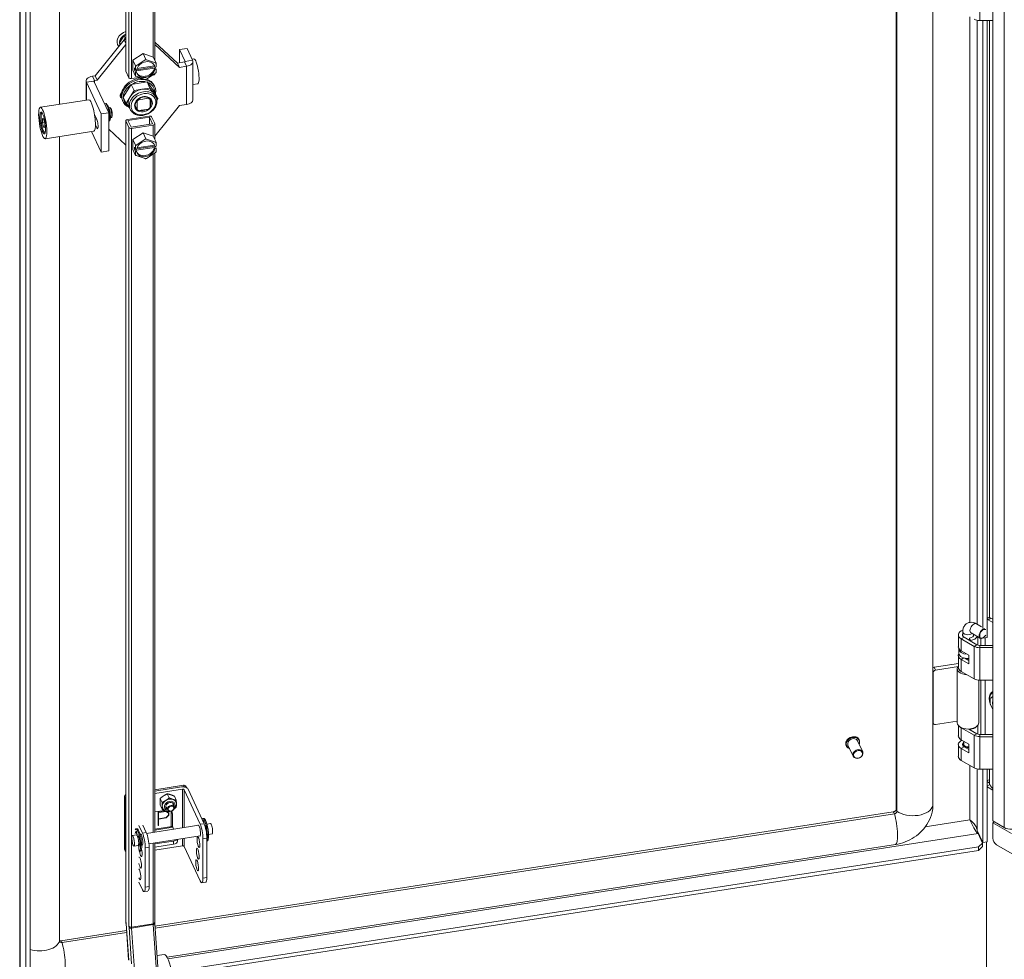
# Model space of a CAD drawing. Units: inches. Extents: x 16 to 296, y 6 to 182.
# Drawn here: x 256 to 274, y 129 to 145 of the extents above; entities that cross this region are included whole.
import ezdxf

# ---------------------------------------------------------------- set-up
doc = ezdxf.new("R2010")
doc.units = ezdxf.units.IN
doc.header["$LTSCALE"] = 18
doc.header["$MEASUREMENT"] = 0
doc.layers.add('Visible (ANSI)', color=7, linetype='Continuous', lineweight=5)
doc.layers.add('Visible Narrow (ANSI)', color=7, linetype='Continuous', lineweight=5)

msp = doc.modelspace()

# ---------------------------------------------------------------- linework, layer by layer
at = {"layer": 'Visible (ANSI)'}
for p, q in [((271.682, 131.406), (271.682, 161.589)), ((271.695, 131.38), (271.695, 161.565)), ((272.329, 131.479), (272.329, 161.664)), ((272.329, 131.478), (272.329, 161.663)), ((273.387, 131.207), (273.387, 161.443)), ((256.22, 128.441), (256.22, 159.711)), ((256.331, 159.478), (256.331, 128.159)), ((256.406, 159.49), (256.406, 128.17)), ((256.922, 159.281), (256.922, 143.845)), ((256.922, 159.279), (256.922, 143.845)), ((258.093, 158.52), (258.093, 144.435)), ((258.603, 156.636), (258.603, 144.624)), ((273.387, 145.324), (273.156, 145.324)), ((273.21, 145.324), (273.21, 134.6)), ((273.285, 134.441), (273.285, 145.324)), ((273.33, 134.794), (273.33, 145.324)), ((257.982, 144.932), (258.061, 145.059)), ((258.061, 145.059), (258.093, 145.064)), ((258.083, 145.013), (258.061, 145.059)), ((257.549, 144.348), (258.062, 144.982)), ((257.585, 144.272), (258.093, 144.9)), ((257.946, 144.901), (257.95, 144.892)), ((257.997, 144.902), (257.982, 144.932)), ((258.093, 144.987), (258.062, 144.982)), ((258.093, 144.915), (258.062, 144.982)), ((258.603, 144.944), (259.002, 144.573)), ((258.603, 144.9), (259.038, 144.497)), ((258.215, 144.623), (258.396, 144.74)), ((258.396, 144.74), (258.577, 144.679)), ((258.396, 144.74), (258.444, 144.637)), ((258.577, 144.679), (258.625, 144.577)), ((259.175, 144.829), (259.042, 144.809)), ((259.042, 144.809), (259.138, 144.603)), ((259.042, 144.579), (259.042, 144.809)), ((259.175, 144.829), (259.27, 144.624)), ((258.215, 144.447), (258.215, 144.623)), ((258.215, 144.623), (258.263, 144.521)), ((258.264, 144.45), (258.264, 144.509)), ((258.274, 144.525), (258.435, 144.629)), ((258.284, 144.456), (258.605, 144.506)), ((258.289, 144.474), (258.597, 144.521)), ((258.455, 144.632), (258.616, 144.578)), ((258.597, 144.521), (258.606, 144.502)), ((258.606, 144.502), (258.626, 144.506)), ((258.609, 144.503), (258.626, 144.467)), ((258.626, 144.565), (258.626, 144.506)), ((259.127, 144.593), (259.002, 144.573)), ((259.038, 144.497), (259.002, 144.573)), ((259.163, 144.516), (259.038, 144.497)), ((259.262, 144.641), (259.293, 144.646)), ((259.275, 143.926), (259.275, 144.601)), ((257.506, 144.342), (257.549, 144.348)), ((257.585, 144.272), (257.549, 144.348)), ((258.094, 144.43), (258.148, 144.314)), ((258.215, 144.447), (258.263, 144.344)), ((258.245, 144.45), (258.245, 144.489)), ((258.245, 144.489), (258.264, 144.45)), ((258.245, 144.45), (258.262, 144.453)), ((258.264, 144.411), (258.245, 144.45)), ((258.264, 144.45), (258.283, 144.453)), ((258.283, 144.414), (258.264, 144.411)), ((258.264, 144.352), (258.264, 144.411)), ((258.435, 144.285), (258.274, 144.339)), ((258.597, 144.483), (258.275, 144.433)), ((258.275, 144.433), (258.283, 144.414)), ((258.616, 144.392), (258.455, 144.288)), ((258.575, 144.357), (258.559, 144.355)), ((258.606, 144.464), (258.597, 144.483)), ((258.603, 144.383), (258.603, 144.378)), ((258.626, 144.467), (258.606, 144.464)), ((258.626, 144.467), (258.626, 144.408)), ((257.393, 144.257), (257.393, 143.918)), ((257.657, 143.676), (257.398, 144.234)), ((257.79, 143.697), (257.531, 144.255)), ((257.541, 144.265), (257.585, 144.272)), ((258.187, 144.195), (258.047, 143.969)), ((258.467, 144.239), (258.187, 144.195)), ((258.187, 144.195), (258.237, 144.088)), ((258.331, 144.32), (258.194, 144.299)), ((258.607, 144.056), (258.467, 144.239)), ((258.467, 144.239), (258.517, 144.132)), ((258.593, 144.176), (258.602, 144.156)), ((259.275, 144.195), (259.361, 144.208)), ((258.237, 144.088), (258.167, 143.975)), ((258.377, 144.11), (258.237, 144.088)), ((258.517, 144.132), (258.377, 144.11)), ((258.587, 144.04), (258.517, 144.132)), ((258.657, 143.949), (258.587, 144.04)), ((258.605, 144.011), (258.625, 143.967)), ((258.607, 144.056), (258.657, 143.949)), ((257.44, 143.925), (256.585, 143.793)), ((257.716, 143.855), (257.742, 143.859)), ((257.751, 143.853), (257.764, 143.825)), ((258.031, 143.915), (258.04, 143.895)), ((258.047, 143.969), (258.097, 143.862)), ((258.167, 143.975), (258.097, 143.862)), ((258.097, 143.862), (258.157, 143.784)), ((258.258, 143.826), (258.292, 143.753)), ((258.287, 143.908), (258.292, 143.898)), ((258.292, 143.898), (258.292, 143.753)), ((258.316, 143.936), (258.32, 143.927)), ((258.491, 143.953), (258.32, 143.927)), ((258.486, 143.964), (258.491, 143.953)), ((258.514, 143.945), (258.52, 143.933)), ((258.52, 143.789), (258.52, 143.933)), ((259.038, 143.822), (258.603, 143.284)), ((258.639, 143.92), (258.657, 143.949)), ((259.163, 143.841), (259.038, 143.822)), ((256.607, 143.687), (256.614, 143.697)), ((257.541, 143.663), (257.581, 143.577)), ((257.79, 143.697), (257.657, 143.676)), ((257.657, 143.001), (257.657, 143.676)), ((257.76, 143.76), (257.786, 143.764)), ((257.78, 143.79), (257.793, 143.762)), ((257.79, 143.022), (257.79, 143.697)), ((257.793, 143.762), (257.799, 143.718)), ((257.794, 143.785), (257.81, 143.788)), ((257.808, 143.646), (257.814, 143.602)), ((257.824, 143.779), (257.815, 143.787)), ((258.502, 143.637), (258.121, 143.578)), ((258.149, 143.799), (258.17, 143.755)), ((258.234, 143.683), (258.237, 143.678)), ((258.237, 143.678), (258.24, 143.679)), ((258.32, 143.734), (258.491, 143.76)), ((256.642, 143.59), (256.622, 143.597)), ((256.622, 143.597), (256.622, 143.524)), ((256.622, 143.524), (256.657, 143.53)), ((256.622, 143.524), (256.642, 143.445)), ((256.662, 143.511), (256.642, 143.59)), ((256.662, 143.439), (256.662, 143.511)), ((257.551, 143.584), (257.576, 143.587)), ((257.581, 143.43), (257.556, 143.484)), ((257.79, 143.594), (257.808, 143.597)), ((257.8, 143.555), (257.793, 143.53)), ((257.814, 143.601), (257.807, 143.576)), ((257.821, 143.61), (257.837, 143.613)), ((257.848, 143.625), (257.841, 143.616)), ((258.093, 143.557), (258.093, 129.473)), ((258.094, 143.552), (258.148, 143.436)), ((258.13, 143.557), (258.512, 143.616)), ((258.184, 143.442), (258.13, 143.557)), ((258.565, 143.501), (258.184, 143.442)), ((258.194, 143.421), (258.575, 143.48)), ((258.512, 143.616), (258.565, 143.501)), ((258.512, 143.616), (258.512, 143.492)), ((258.548, 143.622), (258.602, 143.506)), ((258.603, 143.501), (258.603, 143.226)), ((256.642, 143.445), (256.662, 143.448)), ((256.642, 143.445), (256.662, 143.439)), ((256.66, 143.345), (256.67, 143.338)), ((257.526, 143.371), (256.67, 143.238)), ((257.657, 143.001), (257.488, 143.365)), ((258.093, 143.126), (257.79, 143.407)), ((258.215, 143.225), (258.396, 143.341)), ((258.396, 143.341), (258.577, 143.281)), ((258.396, 143.341), (258.444, 143.239)), ((256.922, 143.277), (256.922, 129.094)), ((256.922, 143.277), (256.922, 129.096)), ((258.215, 143.048), (258.215, 143.225)), ((258.215, 143.225), (258.263, 143.122)), ((258.274, 143.127), (258.435, 143.23)), ((258.289, 143.075), (258.597, 143.123)), ((258.455, 143.233), (258.616, 143.18)), ((258.577, 143.281), (258.625, 143.178)), ((258.597, 143.123), (258.606, 143.104)), ((258.626, 143.167), (258.626, 143.107)), ((257.79, 143.022), (257.657, 143.001)), ((258.215, 143.048), (258.263, 142.945)), ((258.245, 143.052), (258.245, 143.09)), ((258.245, 143.09), (258.264, 143.051)), ((258.245, 143.052), (258.262, 143.055)), ((258.264, 143.013), (258.245, 143.052)), ((258.264, 143.051), (258.264, 143.111)), ((258.264, 143.051), (258.283, 143.054)), ((258.283, 143.016), (258.264, 143.013)), ((258.264, 142.953), (258.264, 143.013)), ((258.435, 142.887), (258.274, 142.94)), ((258.597, 143.085), (258.275, 143.035)), ((258.275, 143.035), (258.283, 143.016)), ((258.284, 143.058), (258.605, 143.108)), ((258.616, 142.993), (258.455, 142.89)), ((258.606, 143.066), (258.597, 143.085)), ((258.603, 142.985), (258.603, 131.01)), ((258.606, 143.104), (258.626, 143.107)), ((258.626, 143.069), (258.606, 143.066)), ((258.609, 143.105), (258.626, 143.069)), ((258.626, 143.069), (258.626, 143.01)), ((273.306, 134.79), (273.285, 134.778)), ((273.353, 134.785), (273.387, 134.766)), ((273.096, 134.684), (273.186, 134.632)), ((273.303, 134.756), (273.387, 134.708)), ((272.778, 134.488), (272.778, 134.278)), ((272.856, 134.466), (272.856, 134.545)), ((272.878, 134.447), (273.106, 134.315)), ((272.973, 134.392), (272.973, 134.431)), ((272.973, 134.431), (272.99, 134.392)), ((273.002, 134.522), (273.162, 134.429)), ((273.043, 134.466), (273.043, 134.498)), ((273.121, 134.453), (273.121, 134.308)), ((273.208, 134.433), (273.21, 134.43)), ((273.215, 134.437), (273.209, 134.434)), ((273.21, 134.43), (273.285, 134.441)), ((273.21, 134.434), (273.21, 134.43)), ((273.249, 134.436), (273.249, 134.303)), ((272.828, 134.418), (273.056, 134.286)), ((272.99, 134.382), (272.99, 134.392)), ((273.156, 134.303), (273.387, 134.303)), ((273.156, 134.263), (273.387, 134.263)), ((273.174, 134.303), (273.174, 134.425)), ((272.778, 134.124), (272.778, 133.914)), ((272.788, 134.163), (272.788, 134.239)), ((272.828, 134.208), (272.963, 134.13)), ((272.963, 134.13), (272.963, 133.977)), ((272.353, 133.917), (272.778, 133.983)), ((272.376, 133.867), (272.778, 133.929)), ((272.778, 133.918), (272.763, 133.92)), ((272.963, 133.977), (272.828, 134.054)), ((272.89, 134.076), (272.963, 134.034)), ((272.331, 132.941), (272.331, 133.821)), ((272.758, 133.895), (272.758, 132.938)), ((272.828, 133.844), (273.056, 133.712)), ((273.141, 133.689), (273.141, 132.938)), ((273.156, 133.689), (273.387, 133.689)), ((273.174, 132.734), (273.174, 133.689)), ((273.249, 133.689), (273.249, 132.734)), ((273.387, 133.307), (273.382, 133.309)), ((273.382, 133.27), (273.387, 133.268)), ((272.329, 132.939), (272.334, 132.928)), ((272.758, 132.969), (272.376, 132.91)), ((272.778, 132.889), (272.778, 132.708)), ((273.121, 132.889), (273.121, 132.739)), ((273.056, 132.717), (272.828, 132.849)), ((272.964, 132.828), (273.106, 132.746)), ((272.973, 132.823), (272.973, 132.828)), ((272.99, 132.823), (272.987, 132.83)), ((272.99, 132.813), (272.99, 132.823)), ((273.156, 132.734), (273.387, 132.734)), ((273.387, 132.693), (273.156, 132.693)), ((270.8, 132.531), (270.798, 132.534)), ((270.92, 132.348), (270.831, 132.541)), ((271.09, 132.427), (271.001, 132.62)), ((271.029, 132.637), (271.028, 132.64)), ((272.778, 132.555), (272.778, 132.345)), ((272.828, 132.638), (272.963, 132.56)), ((272.856, 132.533), (272.856, 132.555)), ((272.874, 132.555), (272.874, 132.612)), ((272.963, 132.56), (272.963, 132.407)), ((272.963, 132.407), (272.828, 132.485)), ((272.878, 132.514), (272.963, 132.465)), ((273.056, 132.143), (272.828, 132.275)), ((273.387, 132.119), (273.156, 132.119)), ((273.21, 132.119), (273.21, 130.826)), ((273.285, 130.838), (273.285, 132.119)), ((273.33, 131.876), (273.33, 132.119)), ((259.109, 131.836), (258.603, 131.758)), ((273.285, 131.914), (273.33, 131.94)), ((273.33, 131.876), (273.285, 131.902)), ((273.285, 131.819), (273.33, 131.845)), ((273.33, 131.869), (273.33, 131.845)), ((273.33, 131.845), (273.337, 131.84)), ((259.075, 131.806), (258.603, 131.733)), ((258.603, 131.691), (259.094, 131.767)), ((258.858, 131.614), (258.824, 131.685)), ((259.121, 131.81), (259.106, 131.808)), ((259.405, 131.149), (259.122, 131.757)), ((259.162, 131.794), (259.151, 131.817)), ((259.473, 131.159), (259.19, 131.768)), ((273.387, 131.748), (273.285, 131.807)), ((258.067, 131.637), (258.067, 130.718)), ((258.079, 131.611), (258.079, 130.692)), ((258.733, 131.534), (258.7, 131.605)), ((258.733, 131.412), (258.7, 131.483)), ((258.942, 131.456), (258.922, 131.5)), ((258.982, 131.572), (258.949, 131.644)), ((258.603, 131.366), (258.777, 131.393)), ((258.607, 129.351), (271.63, 131.366)), ((258.609, 129.317), (271.65, 131.334)), ((258.665, 131.359), (258.804, 131.381)), ((258.665, 131.359), (258.665, 131.258)), ((258.665, 131.127), (258.665, 131.359)), ((258.671, 131.355), (258.669, 131.36)), ((258.803, 131.375), (258.671, 131.355)), ((258.671, 131.355), (258.671, 131.245)), ((258.803, 131.375), (258.801, 131.38)), ((258.846, 131.345), (258.803, 131.375)), ((258.803, 131.266), (258.846, 131.309)), ((258.852, 131.308), (258.805, 131.261)), ((258.806, 131.38), (258.852, 131.348)), ((258.831, 131.404), (258.81, 131.449)), ((258.846, 131.345), (258.841, 131.356)), ((258.846, 131.352), (258.846, 131.321)), ((258.846, 131.309), (258.846, 131.345)), ((258.852, 131.308), (258.846, 131.321)), ((258.846, 131.321), (258.846, 131.321)), ((258.852, 131.348), (258.852, 131.308)), ((258.894, 131.377), (258.913, 131.338)), ((258.895, 131.11), (258.895, 131.377)), ((258.913, 131.338), (258.913, 131.338)), ((258.913, 131.338), (258.913, 131.105)), ((258.454, 131.002), (258.392, 131.135)), ((258.46, 130.988), (259.378, 131.13)), ((258.671, 131.245), (258.665, 131.258)), ((258.668, 131.253), (258.665, 131.253)), ((258.671, 131.24), (258.665, 131.253)), ((258.665, 131.253), (258.665, 131.141)), ((258.671, 131.128), (258.665, 131.141)), ((258.665, 131.141), (258.665, 131.141)), ((258.671, 131.245), (258.803, 131.266)), ((258.805, 131.261), (258.671, 131.24)), ((258.671, 131.24), (258.671, 131.128)), ((258.805, 131.261), (258.803, 131.266)), ((259.47, 131.252), (259.452, 131.249)), ((259.467, 131.189), (259.469, 131.168)), ((259.523, 131.152), (259.584, 131.162)), ((273.588, 131.091), (273.387, 131.207)), ((273.387, 131.175), (273.414, 131.191)), ((273.387, 130.901), (273.387, 131.175)), ((273.718, 130.984), (273.387, 131.175)), ((258.208, 130.949), (258.28, 130.96)), ((258.29, 131.069), (258.271, 131.066)), ((258.287, 131.006), (258.292, 130.951)), ((258.324, 131.125), (258.386, 130.991)), ((258.343, 130.97), (258.359, 130.972)), ((258.603, 131.065), (258.904, 131.111)), ((258.671, 131.128), (258.665, 131.127)), ((258.919, 131.095), (258.934, 131.061)), ((259.494, 131.099), (259.497, 131.123)), ((259.521, 130.949), (259.519, 130.955)), ((259.523, 131.008), (259.523, 131.007)), ((259.552, 130.967), (259.613, 130.977)), ((273.21, 130.826), (273.112, 131.037)), ((273.125, 130.983), (273.202, 130.818)), ((258.292, 130.952), (258.29, 130.952)), ((258.312, 130.908), (258.317, 130.941)), ((258.317, 130.786), (258.316, 130.786)), ((258.317, 130.787), (258.325, 130.673)), ((258.34, 130.767), (258.324, 130.822)), ((258.343, 130.825), (258.343, 130.824)), ((258.372, 130.785), (258.388, 130.787)), ((258.499, 130.805), (259.406, 130.945)), ((258.934, 130.853), (258.603, 130.802)), ((258.603, 130.821), (258.603, 129.416)), ((258.934, 130.796), (258.603, 130.744)), ((258.82, 128.803), (271.669, 130.791)), ((259.003, 130.883), (259.003, 130.848)), ((259.453, 130.199), (259.453, 130.891)), ((259.521, 130.21), (259.521, 130.902)), ((259.531, 130.857), (259.521, 130.855)), ((273.202, 130.818), (273.136, 130.752)), ((273.202, 130.754), (273.202, 130.818)), ((273.285, 130.838), (273.21, 130.826)), ((273.275, 127.545), (273.275, 130.836)), ((284.888, 124.184), (273.453, 130.786)), ((258.082, 130.679), (258.07, 130.705)), ((258.237, 130.764), (258.309, 130.775)), ((258.351, 130.674), (258.333, 130.671)), ((258.435, 130.733), (258.435, 130.042)), ((258.503, 130.744), (258.503, 130.052)), ((259.094, 130.769), (258.603, 130.693)), ((259.041, 128.571), (273.136, 130.752)), ((259.055, 128.51), (273.136, 130.688)), ((259.405, 130.151), (259.122, 130.759)), ((273.136, 130.688), (273.202, 130.754)), ((273.136, 130.752), (273.136, 130.688)), ((258.386, 129.993), (258.324, 130.127)), ((259.433, 130.118), (259.501, 130.129)), ((258.483, 129.971), (258.415, 129.961)), ((258.096, 129.396), (258.142, 128.755)), ((258.604, 129.393), (258.69, 128.187)), ((256.948, 129.094), (258.105, 129.273)), ((256.967, 129.063), (258.107, 129.239)), ((258.77, 128.853), (258.644, 128.833))]:
    msp.add_line(p, q, dxfattribs=at)
for centre, major_axis, ratio, start_param, end_param in [((273.156, 145.405), (-0.141, 0), 0.57735, 0.785398, 1.570796), ((258.131, 144.976), (-0.181, -0.084), 0.788675, 4.559927, 6.485751), ((258.139, 144.96), (-0.148, -0.069), 0.788675, 4.655026, 6.26534), ((258.14, 144.956), (-0.148, -0.069), 0.788675, 4.886382, 5.933579), ((258.14, 144.956), (-0.148, -0.069), 0.788675, 4.665175, 4.886382), ((258.14, 144.956), (-0.148, -0.069), 0.788675, 5.933579, 6.236526), ((258.091, 145.002), (-0.009, 0.0135), 0.101573, 0.585335, 1.966175), ((258.445, 144.458), (-0.191, -0.089), 0.788675, 5.359261, 5.458153), ((258.445, 144.458), (0.153, 0.071), 0.788675, 6.071645, 8.934559), ((258.445, 144.458), (-0.191, -0.089), 0.788675, 4.312064, 4.410955), ((258.436, 144.477), (0.153, 0.071), 0.788675, 6.071645, 6.205151), ((258.445, 144.458), (0.191, 0.089), 0.788675, 0.123274, 0.222165), ((259.123, 144.601), (0.0148, 0), 0.57735, 4.974188, 6.544985), ((259.123, 144.601), (0.152, 0), 0.57735, 4.974188, 6.544985), ((259.327, 144.427), (-0.034, 0.219), 0.211325, 3.141593, 6.283185), ((257.545, 144.257), (-0.152, 0), 0.57735, 4.974188, 6.544985), ((258.13, 144.435), (-0.0375, 0), 0.57735, 0, 0.261799), ((258.445, 144.458), (-0.191, -0.089), 0.788675, 0.123274, 0.222165), ((258.445, 144.458), (-0.153, -0.071), 0.788675, 6.071645, 8.934559), ((258.436, 144.477), (-0.153, -0.071), 0.788675, 0.078034, 2.651374), ((258.565, 144.378), (0.0375, 0), 0.57735, 4.974188, 6.283185), ((258.445, 144.458), (0.191, 0.089), 0.788675, 5.359261, 5.458153), ((257.545, 144.257), (-0.0148, 0), 0.57735, 4.974188, 6.544985), ((258.321, 144.025), (0.281, 0.131), 0.788675, 5.7845, 10.042055), ((258.312, 144.045), (-0.281, -0.131), 0.788675, 4.120388, 6.283185), ((258.327, 144.012), (-0.26, -0.121), 0.788675, 4.907288, 5.912673), ((258.184, 144.319), (-0.0375, 0), 0.57735, 0.261799, 1.832596), ((258.327, 144.012), (-0.26, -0.121), 0.788675, 3.860091, 4.865475), ((258.445, 144.458), (0.191, 0.089), 0.788675, 4.312064, 4.410955), ((258.312, 144.045), (0.281, 0.131), 0.788675, 0, 0.716545), ((258.327, 144.012), (0.26, 0.121), 0.788675, 5.954486, 6.95987), ((258.055, 144.007), (-0.0603, -0.028), 0.788675, 4.975404, 6.872735), ((258.036, 144.047), (-0.0603, -0.028), 0.788675, 0.428777, 0.844198), ((258.377, 143.905), (-0.228, -0.106), 0.788675, 4.362783, 5.409981), ((258.377, 143.905), (0.228, 0.106), 0.788675, 0.173993, 1.22119), ((258.377, 143.905), (0.228, 0.106), 0.788675, 0, 0.173993), ((257.483, 143.648), (0.043, -0.277), 0.211325, 0, 3.141593), ((257.743, 143.849), (-0.0007, 0.0102), 0.849833, 5.133805, 6.353722), ((258.327, 144.012), (-0.26, -0.121), 0.788675, 5.967687, 6.715888), ((258.377, 143.905), (-0.228, -0.106), 0.788675, 5.409981, 6.283185), ((258.406, 143.843), (-0.134, -0.062), 0.788675, 5.005011, 5.288805), ((258.406, 143.843), (0.134, 0.062), 0.788675, 0.292622, 0.576416), ((259.123, 143.926), (0.152, 0), 0.57735, 4.974188, 6.283185), ((256.642, 143.518), (-0.027, 0.175), 0.211325, 6.203394, 9.504569), ((257.785, 143.76), (0.00859, 0.00249), 0.446988, 6.214819, 7.571468), ((257.824, 143.7), (-0.0135, 0.0875), 0.211325, 3.141593, 6.283185), ((257.832, 143.702), (-0.0122, 0.0788), 0.211325, 3.359518, 6.06526), ((258.406, 143.843), (-0.134, -0.062), 0.788675, 0.292622, 0.576416), ((258.406, 143.843), (0.134, 0.062), 0.788675, 5.005011, 5.288805), ((258.512, 143.616), (0.0375, 0), 0.57735, 0.261799, 1.832596), ((257.581, 143.503), (0.0138, -0.089), 0.211325, 5.651271, 8.792864), ((257.785, 143.534), (0.0007, -0.0102), 0.849833, 0.542398, 1.149381), ((257.805, 143.602), (0.00894, -0.00073), 0.64961, 5.065439, 6.422088), ((258.13, 143.557), (-0.0375, 0), 0.57735, 4.974188, 6.544985), ((258.565, 143.501), (0.0375, 0), 0.57735, 4.974188, 6.544985), ((258.184, 143.442), (-0.0375, 0), 0.57735, 0.261799, 1.832596), ((258.445, 143.06), (-0.191, -0.089), 0.788675, 5.359261, 5.458153), ((258.445, 143.06), (0.153, 0.071), 0.788675, 6.071645, 8.934559), ((258.445, 143.06), (-0.191, -0.089), 0.788675, 4.312064, 4.410955), ((258.436, 143.079), (0.153, 0.071), 0.788675, 6.071645, 6.205151), ((258.445, 143.06), (0.191, 0.089), 0.788675, 0.123274, 0.222165), ((258.445, 143.06), (-0.191, -0.089), 0.788675, 0.123274, 0.222165), ((258.445, 143.06), (-0.153, -0.071), 0.788675, 6.071645, 8.934559), ((258.436, 143.079), (-0.153, -0.071), 0.788675, 0.078034, 2.651374), ((258.445, 143.06), (0.191, 0.089), 0.788675, 5.359261, 5.458153), ((258.445, 143.06), (0.191, 0.089), 0.788675, 4.312064, 4.410955), ((273.353, 134.709), (-0.0469, 0.0812), 0.57735, 5.497787, 6.283185), ((273.303, 134.68), (0.0469, -0.0812), 0.57735, 2.356194, 2.623618), ((272.949, 134.488), (-0.172, 0), 0.57735, 5.279743, 7.068583), ((272.949, 134.488), (-0.101, 0), 0.57735, 5.895869, 7.068583), ((272.949, 134.488), (0.101, 0), 0.57735, 4.948626, 6.382726), ((272.949, 134.488), (0.172, 0), 0.57735, 4.948626, 5.972197), ((273.209, 134.51), (0.0469, 0.0812), 0.57735, 0.2225, 3.926991), ((273.215, 134.507), (-0.0431, -0.0747), 0.57735, 3.107709, 7.887865), ((272.949, 134.278), (-0.172, 0), 0.57735, 0, 0.785398), ((273.156, 134.344), (0.141, 0), 0.57735, 3.926991, 4.712389), ((273.156, 134.344), (0.0703, 0), 0.57735, 3.926991, 4.712389), ((272.949, 134.124), (-0.172, 0), 0.57735, 5.932442, 7.068583), ((272.949, 134.239), (-0.161, 0), 0.57735, 6.237551, 7.755787), ((272.949, 134.163), (-0.161, 0), 0.57735, 0, 1.655886), ((272.353, 133.879), (-0.0425, -0.0197), 0.788675, 4.36151, 4.925597), ((272.949, 133.895), (-0.191, 0), 0.57735, 6.057803, 7.75375), ((272.949, 133.914), (-0.172, 0), 0.57735, 0, 0.785398), ((272.376, 133.828), (-0.0425, -0.0197), 0.788675, 4.36151, 5.932306), ((273.156, 133.77), (0.141, 0), 0.57735, 3.926991, 4.712389), ((273.464, 133.242), (-0.089, 0.155), 0.57735, 6.161184, 7.975983), ((273.464, 133.242), (0.06, -0.103), 0.57735, 3.725633, 4.128349), ((272.376, 132.948), (-0.0425, -0.0197), 0.788675, 5.932306, 7.503102), ((272.949, 132.938), (-0.191, 0), 0.57735, 0, 1.832596), ((272.949, 132.919), (-0.172, 0), 0.57735, 0.561786, 0.785398), ((272.949, 132.919), (-0.172, 0), 0.57735, 1.807033, 2.579807), ((272.949, 132.938), (0.191, 0), 0.57735, 4.974188, 6.283185), ((272.949, 132.708), (-0.172, 0), 0.57735, 0, 0.785398), ((273.156, 132.775), (-0.141, 0), 0.57735, 0.785398, 1.570796), ((273.156, 132.775), (0.0703, 0), 0.57735, 3.926991, 4.712389), ((270.916, 132.581), (-0.085, -0.0395), 0.788675, 3.141593, 6.283185), ((272.949, 132.555), (-0.172, 0), 0.57735, 5.404517, 7.068583), ((272.949, 132.555), (-0.101, 0), 0.57735, 5.546561, 7.068583), ((272.949, 132.555), (-0.0938, 0), 0.57735, 5.639684, 8.000686), ((272.949, 132.555), (-0.075, 0), 0.57735, 0, 1.754552), ((272.949, 132.345), (-0.172, 0), 0.57735, 0, 0.785398), ((273.156, 132.2), (-0.141, 0), 0.57735, 0.785398, 1.570796), ((259.109, 131.798), (0.0425, 0.0197), 0.788675, 0, 1.219917), ((273.596, 131.876), (-0.266, 0), 0.57735, 0, 0.664856), ((258.113, 131.644), (-0.0425, -0.0197), 0.788675, 4.810856, 5.932306), ((259.1, 131.754), (0.0938, 0), 0.57735, 0.261799, 1.832596), ((259.1, 131.754), (0.0234, 0), 0.57735, 0.261799, 1.832596), ((259.121, 131.772), (0.0425, 0.0197), 0.788675, 0.090026, 1.219917), ((258.125, 131.618), (-0.0425, -0.0197), 0.788675, 5.137163, 5.932306), ((258.86, 131.487), (-0.117, -0.054), 0.788675, 4.885108, 5.932306), ((258.868, 131.471), (0.0683, 0.0317), 0.788675, 5.668426, 10.039538), ((258.86, 131.487), (0.117, 0.054), 0.788675, 0.696318, 1.743516), ((258.86, 131.487), (0.117, 0.054), 0.788675, 0, 0.696318), ((258.866, 131.473), (0.0683, 0.0317), 0.788675, 5.668426, 6.259885), ((271.65, 131.373), (0.638, 0.296), 0.788675, 5.728603, 5.932306), ((258.86, 131.487), (-0.117, -0.054), 0.788675, 5.932306, 6.283185), ((258.866, 131.473), (-0.0683, -0.0317), 0.788675, 0.0233, 0.61476), ((258.822, 131.324), (0.085, 0.0395), 0.788675, 5.932306, 6.580485), ((258.804, 131.363), (0.085, 0.0395), 0.788675, 5.932306, 5.986522), ((271.65, 131.373), (0.0425, 0.0197), 0.788675, 4.36151, 5.932306), ((259.386, 131.036), (-0.015, 0.0971), 0.211325, 2.83145, 6.593328), ((259.405, 130.996), (0.029, -0.185), 0.211325, 0.938882, 2.509678), ((259.482, 131.051), (-0.031, 0.198), 0.211325, 3.369592, 6.65368), ((259.488, 131.015), (-0.03, 0.197), 0.211325, 6.241751, 6.47414), ((259.462, 131.194), (-0.0029, 0.0185), 0.211325, 4.429541, 6.241751), ((259.507, 131.018), (-0.03, 0.197), 0.211325, 0.335324, 0.51305), ((259.501, 131.054), (-0.031, 0.198), 0.211325, 3.141593, 6.283185), ((259.473, 131.006), (-0.029, 0.185), 0.211325, 4.080475, 5.651271), ((259.599, 131.069), (0.0143, -0.0925), 0.211325, 0, 3.141593), ((258.302, 130.869), (-0.031, 0.198), 0.211325, 2.976759, 6.637768), ((258.308, 130.832), (-0.03, 0.197), 0.211325, 6.241751, 6.928791), ((258.327, 130.835), (-0.03, 0.197), 0.211325, 0.335324, 0.645606), ((258.282, 131.011), (-0.0029, 0.0185), 0.211325, 4.429541, 6.241751), ((258.295, 130.868), (0.0143, -0.0925), 0.211325, 0, 3.141593), ((258.321, 130.872), (-0.031, 0.198), 0.211325, 3.141593, 6.283185), ((258.367, 130.879), (-0.015, 0.0971), 0.211325, 2.83145, 6.593328), ((258.386, 130.838), (0.029, -0.185), 0.211325, 0.938882, 2.509678), ((258.454, 130.849), (-0.029, 0.185), 0.211325, 4.080475, 5.651271), ((258.919, 131.019), (-0.0143, 0.0926), 0.211325, 5.651271, 6.283185), ((259.502, 131.108), (-0.0029, 0.0185), 0.211325, 5.060791, 6.873001), ((259.476, 131.042), (0.03, -0.197), 0.211325, 1.06345, 1.919198), ((273.718, 131.165), (-0.183, 0), 0.57735, 0.785398, 2.356194), ((258.322, 130.926), (-0.0029, 0.0185), 0.211325, 5.060791, 6.873001), ((258.296, 130.859), (0.03, -0.197), 0.211325, 1.06345, 1.919198), ((258.91, 130.905), (-0.0938, 0), 0.57735, 1.832596, 2.675162), ((258.91, 130.848), (0.0938, 0), 0.57735, 4.974188, 6.283185), ((259.522, 130.96), (0.0029, -0.0185), 0.211325, 5.302205, 7.346635), ((273.453, 130.863), (-0.0469, 0.0812), 0.57735, 0.785398, 2.356194), ((258.113, 130.725), (-0.0425, -0.0197), 0.788675, 5.932306, 6.283185), ((258.125, 130.699), (-0.0425, -0.0197), 0.788675, 5.932306, 6.727449), ((258.355, 130.675), (0.015, -0.0971), 0.211325, 4.718735, 8.194444), ((258.342, 130.778), (0.0029, -0.0185), 0.211325, 5.302205, 7.346635), ((259.1, 130.756), (0.0234, 0), 0.57735, 0.261799, 1.832596), ((258.343, 130.472), (-0.015, 0.0971), 0.211325, 1.672657, 6.488293), ((258.331, 130.268), (-0.015, 0.0971), 0.211325, 2.240901, 5.920048), ((259.405, 130.304), (0.029, -0.185), 0.211325, 5.651271, 7.222067), ((259.473, 130.314), (0.029, -0.185), 0.211325, 0, 0.938882), ((258.386, 130.146), (0.029, -0.185), 0.211325, 5.651271, 7.222067), ((258.454, 130.157), (0.029, -0.185), 0.211325, 0, 0.938882), ((256.967, 129.101), (-0.0425, -0.0197), 0.788675, 5.932306, 7.503102), ((258.828, 128.482), (-0.057, 0.371), 0.211325, 3.141593, 6.283185)]:
    msp.add_ellipse(centre, major_axis=major_axis, ratio=ratio, start_param=start_param, end_param=end_param, dxfattribs=at)
for centre, major_axis, ratio in [((256.627, 143.515), (0.043, -0.277), 0.211325), ((256.627, 143.515), (0.03, -0.193), 0.211325), ((271.005, 132.388), (-0.085, -0.0395), 0.788675), ((271.008, 132.381), (-0.0744, -0.0345), 0.788675), ((258.887, 131.43), (0.0558, 0.0259), 0.788675), ((258.889, 131.425), (0.0476, 0.0221), 0.788675), ((258.222, 130.856), (-0.0143, 0.0925), 0.211325), ((259.374, 130.833), (0.015, -0.0971), 0.211325), ((259.362, 130.629), (0.015, -0.0971), 0.211325), ((259.35, 130.426), (0.015, -0.0971), 0.211325)]:
    msp.add_ellipse(centre, major_axis=major_axis, ratio=ratio, dxfattribs=at)
for points, weights in [([(258.263, 144.521), (258.268, 144.523), (258.274, 144.525)], [1, 1.00039648565, 1]), ([(258.264, 144.509), (258.263, 144.515), (258.263, 144.521)], [1, 1.00039648565, 1]), ([(258.435, 144.629), (258.439, 144.633), (258.444, 144.637)], [1, 1.00039648565, 1]), ([(258.444, 144.637), (258.449, 144.634), (258.455, 144.632)], [1, 1.00039648565, 1]), ([(258.616, 144.578), (258.62, 144.577), (258.625, 144.577)], [1, 1.00039648565, 1]), ([(258.625, 144.577), (258.625, 144.571), (258.626, 144.565)], [1, 1.00039648565, 1]), ([(258.263, 144.344), (258.263, 144.348), (258.264, 144.352)], [1, 1.00039648565, 1]), ([(258.274, 144.339), (258.268, 144.341), (258.263, 144.344)], [1, 1.00039648565, 1]), ([(258.625, 144.4), (258.62, 144.396), (258.616, 144.392)], [1, 1.00039648565, 1]), ([(258.626, 144.408), (258.625, 144.404), (258.625, 144.4)], [1, 1.00039648565, 1]), ([(258.444, 144.283), (258.439, 144.284), (258.435, 144.285)], [1, 1.00039648565, 1]), ([(258.455, 144.288), (258.449, 144.286), (258.444, 144.283)], [1, 1.00039648565, 1]), ([(258.263, 143.122), (258.268, 143.125), (258.274, 143.127)], [1, 1.00039648565, 1]), ([(258.264, 143.111), (258.263, 143.116), (258.263, 143.122)], [1, 1.00039648565, 1]), ([(258.435, 143.23), (258.439, 143.234), (258.444, 143.239)], [1, 1.00039648565, 1]), ([(258.444, 143.239), (258.449, 143.236), (258.455, 143.233)], [1, 1.00039648565, 1]), ([(258.616, 143.18), (258.62, 143.179), (258.625, 143.178)], [1, 1.00039648565, 1]), ([(258.625, 143.178), (258.625, 143.172), (258.626, 143.167)], [1, 1.00039648565, 1]), ([(258.263, 142.945), (258.263, 142.949), (258.264, 142.953)], [1, 1.00039648565, 1]), ([(258.274, 142.94), (258.268, 142.943), (258.263, 142.945)], [1, 1.00039648565, 1]), ([(258.625, 143.002), (258.62, 142.997), (258.616, 142.993)], [1, 1.00039648565, 1]), ([(258.626, 143.01), (258.625, 143.006), (258.625, 143.002)], [1, 1.00039648565, 1]), ([(258.444, 142.885), (258.439, 142.886), (258.435, 142.887)], [1, 1.00039648565, 1]), ([(258.455, 142.89), (258.449, 142.887), (258.444, 142.885)], [1, 1.00039648565, 1]), ([(273.387, 133.272), (273.384, 133.271), (273.382, 133.27)], [1.00390425162, 1.00370284521, 1.00346762422]), ([(258.76, 131.65), (258.731, 131.632), (258.7, 131.605)], [2.46408265958, 2.46408265958, 2.28716948429]), ([(258.824, 131.685), (258.789, 131.669), (258.76, 131.65)], [2.28716948429, 2.46408265958, 2.46408265958]), ([(258.884, 131.669), (258.855, 131.679), (258.824, 131.685)], [2.46408265958, 2.46408265958, 2.28716948429]), ([(258.949, 131.644), (258.913, 131.66), (258.884, 131.669)], [2.28716948429, 2.46408265958, 2.46408265958]), ([(258.7, 131.605), (258.698, 131.578), (258.698, 131.549)], [2.28716948429, 2.46408265958, 2.46408265958]), ([(258.698, 131.549), (258.698, 131.521), (258.7, 131.483)], [2.46408265958, 2.46408265958, 2.28716948429]), ([(258.733, 131.534), (258.769, 131.55), (258.798, 131.569)], [2.28716948429, 2.46408265958, 2.46408265958]), ([(258.735, 131.468), (258.735, 131.496), (258.733, 131.534)], [2.46408265958, 2.46408265958, 2.28716948429]), ([(258.798, 131.569), (258.827, 131.587), (258.858, 131.614)], [2.46408265958, 2.46408265958, 2.28716948429]), ([(258.858, 131.614), (258.893, 131.597), (258.922, 131.588)], [2.28716948429, 2.46408265958, 2.46408265958]), ([(258.922, 131.588), (258.951, 131.578), (258.982, 131.572)], [2.46408265958, 2.46408265958, 2.28716948429]), ([(258.982, 131.572), (258.984, 131.541), (258.984, 131.516)], [2.28716948429, 2.4334581562, 2.45878141389]), ([(258.984, 131.486), (258.984, 131.468), (258.982, 131.451)], [2.43963392481, 2.39831562148, 2.28716948429]), ([(258.733, 131.412), (258.735, 131.44), (258.735, 131.468)], [2.28716948429, 2.46408265958, 2.46408265958]), ([(258.777, 131.394), (258.757, 131.401), (258.733, 131.412)], [2.44288598047, 2.4028456462, 2.28716948429]), ([(258.858, 131.371), (258.847, 131.373), (258.836, 131.375)], [2.28716948429, 2.34610296594, 2.38540447132]), ([(258.874, 131.379), (258.866, 131.375), (258.858, 131.371)], [2.35931109242, 2.32793762432, 2.28716948429]), ([(258.982, 131.451), (258.971, 131.441), (258.961, 131.433)], [2.28716948429, 2.34647248793, 2.38589655246])]:
    msp.add_rational_spline(points, weights, degree=2, dxfattribs=at)
for points, knots in [([(257.799, 143.551), (257.801, 143.551), (257.803, 143.552), (257.807, 143.556), (257.81, 143.559), (257.815, 143.568), (257.817, 143.575), (257.82, 143.594), (257.821, 143.607), (257.821, 143.634), (257.82, 143.647), (257.818, 143.676), (257.816, 143.69), (257.811, 143.719), (257.808, 143.733), (257.802, 143.76), (257.798, 143.772), (257.791, 143.795), (257.786, 143.805), (257.777, 143.822), (257.772, 143.829), (257.762, 143.834), (257.761, 143.835), (257.759, 143.835)], [0.678175, 0.678175, 0.678175, 0.678175, 0.743087, 0.743087, 0.885807, 0.885807, 1.198573, 1.198573, 1.580562, 1.580562, 1.917602, 1.917602, 2.24642, 2.24642, 2.573782, 2.573782, 2.903776, 2.903776, 3.244973, 3.244973, 3.637409, 3.637409, 3.677046, 3.677046, 3.677046, 3.677046]), ([(257.77, 143.81), (257.77, 143.811), (257.77, 143.811), (257.768, 143.814), (257.768, 143.815), (257.766, 143.819), (257.766, 143.821), (257.765, 143.824), (257.764, 143.825), (257.764, 143.825)], [0.705629, 0.705629, 0.705629, 0.705629, 0.7163104, 0.7163104, 0.7471172, 0.7471172, 0.7901566, 0.7901566, 0.8095675, 0.8095675, 0.8095675, 0.8095675]), ([(257.78, 143.79), (257.78, 143.79), (257.78, 143.79), (257.778, 143.795), (257.776, 143.799), (257.773, 143.804), (257.772, 143.806), (257.771, 143.809), (257.77, 143.809), (257.77, 143.81)], [0.6046895, 0.6046895, 0.6046895, 0.6046895, 0.6058766, 0.6058766, 0.6627804, 0.6627804, 0.6939879, 0.6939879, 0.705629, 0.705629, 0.705629, 0.705629]), ([(258.17, 143.755), (258.179, 143.736), (258.191, 143.719), (258.223, 143.689), (258.242, 143.677), (258.284, 143.658), (258.308, 143.652), (258.358, 143.647), (258.384, 143.649), (258.436, 143.658), (258.462, 143.667), (258.511, 143.69), (258.534, 143.705), (258.574, 143.74), (258.591, 143.759), (258.619, 143.802), (258.629, 143.825), (258.64, 143.87), (258.642, 143.894), (258.637, 143.934), (258.633, 143.951), (258.625, 143.967)], [5.061995, 5.061995, 5.061995, 5.061995, 5.365036, 5.365036, 5.673768, 5.673768, 5.99322, 5.99322, 6.319753, 6.319753, 6.648791, 6.648791, 6.978279, 6.978279, 7.307198, 7.307198, 7.633228, 7.633228, 7.951355, 7.951355, 8.203588, 8.203588, 8.203588, 8.203588]), ([(258.534, 143.918), (258.529, 143.929), (258.521, 143.939), (258.501, 143.956), (258.49, 143.963), (258.464, 143.972), (258.45, 143.975), (258.42, 143.976), (258.405, 143.975), (258.375, 143.968), (258.36, 143.963), (258.333, 143.949), (258.32, 143.94), (258.297, 143.92), (258.287, 143.909), (258.271, 143.885), (258.265, 143.872), (258.258, 143.847), (258.257, 143.835), (258.259, 143.812), (258.262, 143.803), (258.266, 143.794)], [1.920402, 1.920402, 1.920402, 1.920402, 2.26214, 2.26214, 2.593107, 2.593107, 2.91079, 2.91079, 3.223058, 3.223058, 3.533954, 3.533954, 3.844675, 3.844675, 4.155754, 4.155754, 4.468895, 4.468895, 4.789052, 4.789052, 5.061995, 5.061995, 5.061995, 5.061995]), ([(257.799, 143.718), (257.8, 143.714), (257.8, 143.711), (257.8, 143.703), (257.801, 143.698), (257.801, 143.691), (257.802, 143.688), (257.802, 143.682), (257.803, 143.68), (257.803, 143.675), (257.804, 143.671), (257.806, 143.662), (257.807, 143.657), (257.808, 143.65), (257.808, 143.648), (257.808, 143.646)], [-0.8264818, -0.8264818, -0.8264818, -0.8264818, -0.7901566, -0.7901566, -0.7471172, -0.7471172, -0.7163104, -0.7163104, -0.6939879, -0.6939879, -0.6627804, -0.6627804, -0.6058766, -0.6058766, -0.5888384, -0.5888384, -0.5888384, -0.5888384]), ([(257.807, 143.576), (257.806, 143.574), (257.805, 143.572), (257.804, 143.568), (257.803, 143.566), (257.803, 143.564), (257.802, 143.563), (257.802, 143.561), (257.801, 143.559), (257.801, 143.557), (257.8, 143.556), (257.8, 143.555)], [-0.7897316, -0.7897316, -0.7897316, -0.7897316, -0.7471172, -0.7471172, -0.7163104, -0.7163104, -0.6939879, -0.6939879, -0.6627804, -0.6627804, -0.623621, -0.623621, -0.623621, -0.623621]), ([(272.856, 134.545), (272.856, 134.566), (272.858, 134.587), (272.872, 134.627), (272.882, 134.647), (272.909, 134.676), (272.924, 134.687), (272.954, 134.703), (272.97, 134.707), (273.004, 134.711), (273.021, 134.71), (273.056, 134.703), (273.075, 134.696), (273.093, 134.686), (273.094, 134.685), (273.096, 134.684)], [3.141593, 3.141593, 3.141593, 3.141593, 3.455752, 3.455752, 3.745192, 3.745192, 3.963232, 3.963232, 4.168036, 4.168036, 4.396343, 4.396343, 4.685194, 4.685194, 4.712389, 4.712389, 4.712389, 4.712389]), ([(272.999, 134.523), (272.999, 134.523), (272.999, 134.523), (273.001, 134.522), (273.002, 134.522), (273.002, 134.522)], [4.4997363, 4.4997363, 4.4997363, 4.4997363, 4.659689, 4.659689, 4.712389, 4.712389, 4.712389, 4.712389]), ([(273.346, 133.26), (273.342, 133.27), (273.34, 133.28), (273.332, 133.313), (273.329, 133.337), (273.329, 133.36)], [2.6921359, 2.6921359, 2.6921359, 2.6921359, 2.8343619, 2.8343619, 3.1531402, 3.1531402, 3.1531402, 3.1531402]), ([(270.798, 132.534), (270.794, 132.543), (270.791, 132.554), (270.79, 132.576), (270.792, 132.587), (270.799, 132.609), (270.804, 132.62), (270.819, 132.641), (270.828, 132.65), (270.849, 132.667), (270.861, 132.674), (270.885, 132.685), (270.898, 132.689), (270.925, 132.693), (270.938, 132.693), (270.963, 132.69), (270.975, 132.687), (270.996, 132.677), (271.005, 132.67), (271.019, 132.655), (271.024, 132.648), (271.028, 132.64)], [5.932306, 5.932306, 5.932306, 5.932306, 6.243545, 6.243545, 6.55802, 6.55802, 6.878082, 6.878082, 7.201428, 7.201428, 7.525836, 7.525836, 7.85042, 7.85042, 8.174756, 8.174756, 8.497799, 8.497799, 8.817083, 8.817083, 9.073899, 9.073899, 9.073899, 9.073899]), ([(270.858, 132.483), (270.852, 132.485), (270.847, 132.487), (270.831, 132.494), (270.822, 132.501), (270.808, 132.516), (270.803, 132.523), (270.8, 132.531)], [5.203281, 5.203281, 5.203281, 5.203281, 5.3562065, 5.3562065, 5.6754903, 5.6754903, 5.9323059, 5.9323059, 5.9323059, 5.9323059]), ([(271.029, 132.637), (271.033, 132.628), (271.036, 132.617), (271.037, 132.595), (271.035, 132.584), (271.031, 132.569), (271.029, 132.566), (271.028, 132.562)], [2.7907132, 2.7907132, 2.7907132, 2.7907132, 3.1019525, 3.1019525, 3.4164273, 3.4164273, 3.5197382, 3.5197382, 3.5197382, 3.5197382]), ([(258.977, 131.541), (258.981, 131.531), (258.984, 131.52), (258.986, 131.498), (258.985, 131.487), (258.979, 131.464), (258.974, 131.452), (258.96, 131.431), (258.951, 131.421), (258.938, 131.41), (258.936, 131.408), (258.933, 131.406)], [3.837911, 3.837911, 3.837911, 3.837911, 4.123457, 4.123457, 4.418147, 4.418147, 4.733352, 4.733352, 5.066359, 5.066359, 5.143958, 5.143958, 5.143958, 5.143958]), ([(272.328, 131.454), (272.328, 131.456), (272.328, 131.458), (272.328, 131.461), (272.329, 131.463), (272.329, 131.466), (272.329, 131.468), (272.329, 131.471), (272.329, 131.473), (272.329, 131.476), (272.329, 131.477), (272.329, 131.479)], [3.10076312, 3.10076312, 3.10076312, 3.10076312, 3.10892902, 3.10892902, 3.11709493, 3.11709493, 3.12526084, 3.12526084, 3.13342675, 3.13342675, 3.14159265, 3.14159265, 3.14159265, 3.14159265]), ([(258.875, 131.379), (258.872, 131.378), (258.869, 131.377), (258.852, 131.375), (258.838, 131.374), (258.812, 131.378), (258.799, 131.382), (258.776, 131.393), (258.767, 131.401), (258.752, 131.416), (258.747, 131.424), (258.743, 131.433)], [5.673456, 5.673456, 5.673456, 5.673456, 5.750312, 5.750312, 6.091407, 6.091407, 6.42412, 6.42412, 6.737558, 6.737558, 6.979503, 6.979503, 6.979503, 6.979503]), ([(271.63, 131.366), (271.634, 131.366), (271.638, 131.367), (271.646, 131.37), (271.65, 131.372), (271.658, 131.376), (271.661, 131.378), (271.668, 131.383), (271.671, 131.386), (271.675, 131.391), (271.677, 131.393), (271.68, 131.398), (271.681, 131.4), (271.682, 131.404), (271.682, 131.405), (271.682, 131.405), (271.682, 131.406), (271.682, 131.406)], [1.570796, 1.570796, 1.570796, 1.570796, 1.781365, 1.781365, 1.992646, 1.992646, 2.204135, 2.204135, 2.414839, 2.414839, 2.62634, 2.62634, 2.846842, 2.846842, 3.100232, 3.100232, 3.141593, 3.141593, 3.141593, 3.141593]), ([(271.669, 130.791), (271.728, 130.8), (271.786, 130.816), (271.898, 130.86), (271.951, 130.887), (272.05, 130.954), (272.096, 130.993), (272.179, 131.081), (272.216, 131.13), (272.276, 131.238), (272.3, 131.297), (272.315, 131.359)], [1.570796, 1.570796, 1.570796, 1.570796, 1.844215, 1.844215, 2.117634, 2.117634, 2.391053, 2.391053, 2.664471, 2.664471, 2.93789, 2.93789, 2.93789, 2.93789]), ([(272.983, 131.227), (273, 131.186), (273.023, 131.132), (273.05, 131.084), (273.073, 131.043), (273.099, 131.006), (273.125, 130.983)], [0, 0, 0, 0, 0.54169, 0.54169, 0.54169, 1, 1, 1, 1]), ([(272.983, 131.227), (273.016, 131.201), (273.054, 131.166), (273.08, 131.122), (273.095, 131.096), (273.107, 131.067), (273.112, 131.037)], [0, 0, 0, 0, 0.625489, 0.625489, 0.625489, 1, 1, 1, 1]), ([(258.093, 129.473), (258.093, 129.468), (258.093, 129.463), (258.093, 129.453), (258.093, 129.448), (258.094, 129.438), (258.094, 129.433), (258.094, 129.423), (258.095, 129.418), (258.095, 129.407), (258.095, 129.402), (258.096, 129.396)], [1.5707963, 1.5707963, 1.5707963, 1.5707963, 1.6231562, 1.6231562, 1.6755161, 1.6755161, 1.727876, 1.727876, 1.7802358, 1.7802358, 1.8325957, 1.8325957, 1.8325957, 1.8325957]), ([(258.603, 129.416), (258.603, 129.415), (258.603, 129.413), (258.603, 129.41), (258.603, 129.409), (258.603, 129.406), (258.603, 129.404), (258.603, 129.401), (258.603, 129.399), (258.603, 129.396), (258.604, 129.394), (258.604, 129.393)], [1.5707963, 1.5707963, 1.5707963, 1.5707963, 1.6231562, 1.6231562, 1.6755161, 1.6755161, 1.727876, 1.727876, 1.7802358, 1.7802358, 1.8325957, 1.8325957, 1.8325957, 1.8325957]), ([(256.922, 129.097), (256.922, 129.097), (256.923, 129.097), (256.925, 129.096), (256.928, 129.095), (256.934, 129.094), (256.937, 129.093), (256.943, 129.094), (256.945, 129.094), (256.948, 129.094)], [7.1219299, 7.1219299, 7.1219299, 7.1219299, 7.2256631, 7.2256631, 7.4940044, 7.4940044, 7.7150063, 7.7150063, 7.8539816, 7.8539816, 7.8539816, 7.8539816])]:
    msp.add_open_spline(points, degree=3, knots=knots, dxfattribs=at)
at = {"layer": 'Visible Narrow (ANSI)'}
for p, q in [((273.588, 131.091), (273.588, 161.326)), ((256.229, 159.696), (256.229, 128.376)), ((258.094, 144.43), (258.094, 158.514)), ((258.148, 158.398), (258.148, 144.314)), ((258.194, 144.299), (258.194, 158.383)), ((258.575, 156.632), (258.575, 144.68)), ((273.156, 145.324), (273.156, 145.898)), ((272.983, 134.709), (272.983, 145.39)), ((273.112, 145.328), (273.112, 134.675)), ((258.083, 145.013), (258.064, 144.983)), ((258.093, 145.015), (258.083, 145.013)), ((258.093, 144.992), (258.09, 144.987)), ((259.127, 144.593), (259.163, 144.516)), ((259.138, 144.603), (259.27, 144.624)), ((259.138, 144.599), (259.138, 144.603)), ((259.163, 143.841), (259.163, 144.516)), ((257.506, 144.342), (257.541, 144.265)), ((258.575, 144.365), (258.575, 144.357)), ((257.398, 144.234), (257.531, 144.255)), ((257.398, 143.918), (257.398, 144.234)), ((257.541, 144.232), (257.541, 144.265)), ((257.786, 143.764), (257.742, 143.859)), ((257.808, 143.597), (257.786, 143.764)), ((257.79, 143.536), (257.808, 143.597)), ((258.094, 129.467), (258.094, 143.552)), ((258.575, 143.48), (258.575, 143.282)), ((257.603, 143.433), (257.581, 143.43)), ((258.148, 143.436), (258.148, 129.351)), ((258.194, 129.336), (258.194, 143.421)), ((258.575, 142.967), (258.575, 131.006)), ((273.303, 134.756), (273.353, 134.785)), ((272.828, 134.418), (272.878, 134.447)), ((272.828, 134.208), (272.828, 134.418)), ((273.056, 134.286), (273.106, 134.315)), ((273.056, 133.712), (273.056, 134.286)), ((273.156, 134.263), (273.156, 134.303)), ((273.156, 133.689), (273.156, 134.263)), ((272.376, 133.867), (272.353, 133.917)), ((272.828, 134.054), (272.874, 134.081)), ((272.828, 133.844), (272.828, 134.054)), ((272.329, 133.826), (272.331, 133.821)), ((272.331, 132.941), (272.329, 132.946)), ((272.828, 132.849), (272.832, 132.851)), ((272.828, 132.638), (272.828, 132.849)), ((273.056, 132.717), (273.106, 132.746)), ((273.056, 132.143), (273.056, 132.717)), ((273.156, 132.693), (273.156, 132.734)), ((273.156, 132.119), (273.156, 132.693)), ((272.828, 132.485), (272.878, 132.514)), ((272.828, 132.275), (272.828, 132.485)), ((272.983, 131.227), (272.983, 132.185)), ((273.112, 132.123), (273.112, 131.037)), ((259.109, 131.836), (259.121, 131.81)), ((259.094, 131.086), (259.094, 131.767)), ((259.122, 131.757), (259.122, 131.09)), ((258.067, 131.637), (258.079, 131.611)), ((259.473, 131.159), (259.405, 131.149)), ((272.195, 131.105), (272.983, 131.227)), ((258.454, 131.002), (258.386, 130.991)), ((258.603, 131.046), (258.919, 131.095)), ((273.125, 130.983), (258.835, 128.773)), ((259.497, 131.123), (259.502, 131.124)), ((258.317, 130.941), (258.322, 130.942)), ((258.575, 130.816), (258.575, 129.395)), ((258.934, 130.853), (258.934, 130.796)), ((259.094, 130.769), (259.094, 130.897)), ((259.122, 130.901), (259.122, 130.759)), ((259.453, 130.891), (259.521, 130.902)), ((259.521, 130.949), (259.527, 130.95)), ((258.079, 130.692), (258.067, 130.718)), ((258.34, 130.767), (258.347, 130.768)), ((258.435, 130.733), (258.503, 130.744)), ((259.521, 130.21), (259.453, 130.199)), ((258.503, 130.052), (258.435, 130.042)), ((258.143, 128.754), (258.097, 129.394)), ((258.575, 129.395), (258.194, 129.336)), ((258.149, 129.326), (258.195, 128.686)), ((258.576, 129.378), (258.195, 129.319)), ((258.254, 128.491), (258.195, 129.319)), ((258.576, 129.378), (258.662, 128.172))]:
    msp.add_line(p, q, dxfattribs=at)
for centre, major_axis, ratio, start_param, end_param in [((258.397, 143.861), (0.228, 0.106), 0.788675, 0, 3.141593), ((258.4, 143.856), (0.134, 0.062), 0.788675, 5.359167, 6.283185), ((258.4, 143.856), (-0.134, -0.062), 0.788675, 0, 0.292622), ((258.4, 143.856), (-0.134, -0.062), 0.788675, 0.792011, 1.647822), ((273.049, 134.603), (0.0469, 0.0812), 0.57735, 0, 3.141593), ((272.949, 134.545), (-0.0938, 0), 0.57735, 0, 2.442086), ((273.502, 133.264), (-0.127, 0.22), 0.57735, 6.193712, 7.943455), ((273.497, 133.261), (-0.119, 0.206), 0.57735, 6.214322, 7.057036), ((270.913, 132.587), (-0.115, -0.053), 0.788675, 3.141593, 6.283185), ((270.914, 132.584), (-0.115, -0.053), 0.788675, 3.141593, 6.283185), ((270.916, 132.581), (-0.109, -0.051), 0.788675, 2.463573, 6.961205), ((258.868, 131.471), (-0.0904, -0.0419), 0.788675, 2.169945, 7.254833), ((271.977, 131.504), (0.355, 0), 0.57735, 3.792918, 6.155459), ((272.243, 131.479), (0.0856, 0), 0.57735, 6.255725, 6.283185), ((271.643, 131.281), (-0.0131, 0.0846), 0.211325, 5.362011, 6.283185), ((271.615, 131.142), (0.054, -0.351), 0.211325, 0, 2.120153), ((271.768, 131.406), (-0.0856, 0), 0.57735, 0, 0.551059), ((258.13, 129.473), (-0.0375, 0), 0.57735, 0, 0.261799), ((258.177, 129.289), (-0.049, 0.316), 0.211325, 0.938882, 1.200681), ((258.133, 129.399), (-0.0374, -0.0027), 0.353553, 0, 0.227883), ((258.565, 129.416), (0.0375, 0), 0.57735, 4.974188, 6.283185), ((258.594, 129.353), (0.0115, -0.0741), 0.211325, 4.080475, 4.342274), ((258.566, 129.39), (0.0374, 0.0027), 0.353553, 4.940272, 6.283185), ((258.184, 129.357), (-0.0375, 0), 0.57735, 0.261799, 1.832596), ((258.177, 129.289), (0.017, -0.111), 0.211325, 4.080475, 4.342274), ((258.185, 129.331), (-0.0374, -0.0027), 0.353553, 0.227883, 1.798679), ((258.213, 129.294), (-0.0115, 0.0741), 0.211325, 0.938882, 1.200681), ((256.57, 129.12), (0.355, 0), 0.57735, 4.23069, 6.155459), ((256.836, 129.096), (0.0856, 0), 0.57735, 6.255725, 6.283185), ((256.961, 129.01), (-0.0131, 0.0846), 0.211325, 5.362011, 6.283185), ((256.932, 128.87), (0.054, -0.351), 0.211325, 0, 2.120153)]:
    msp.add_ellipse(centre, major_axis=major_axis, ratio=ratio, start_param=start_param, end_param=end_param, dxfattribs=at)
for major_axis in [(-0.206, -0.095), (0.147, 0.068)]:
    msp.add_ellipse((258.404, 143.847), major_axis=major_axis, ratio=0.788675, dxfattribs=at)

doc.saveas('drawing.dxf')
